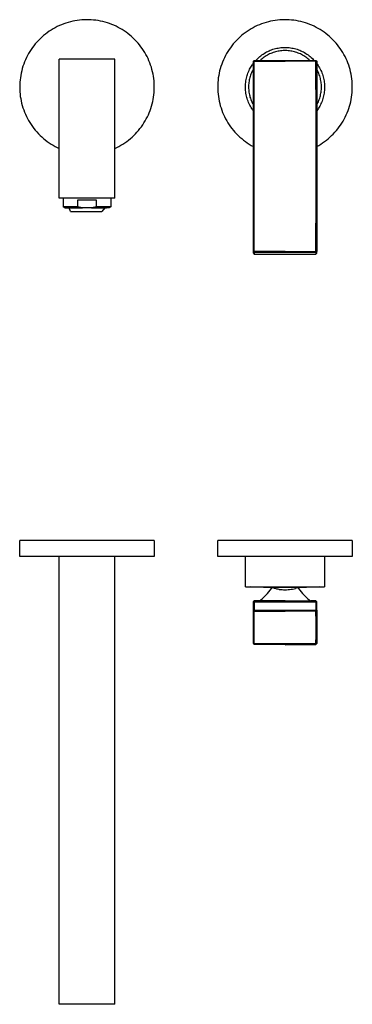
# Model space of a CAD drawing. Units: millimetres. Extents: x -296 to 250, y -296 to 201.
# Drawn here: x 82 to 250, y -296 to 201 of the extents above; entities that cross this region are included whole.
import ezdxf

# ---------------------------------------------------------------- set-up
doc = ezdxf.new("R2010")
doc.units = ezdxf.units.MM
doc.header["$MEASUREMENT"] = 0

msp = doc.modelspace()

# ---------------------------------------------------------------- linework, layer by layer
for p, q in [((104.4, 199.15), (103.3, 198.72)), ((105.52, 199.54), (104.4, 199.15)), ((106.65, 199.89), (105.52, 199.54)), ((107.79, 200.2), (106.65, 199.89)), ((108.94, 200.47), (107.79, 200.2)), ((110.1, 200.7), (108.94, 200.47)), ((111.26, 200.89), (110.1, 200.7)), ((112.44, 201.04), (111.26, 200.89)), ((113.61, 201.15), (112.44, 201.04)), ((114.79, 201.22), (113.61, 201.15)), ((115.98, 201.25), (114.79, 201.22)), ((117.16, 201.23), (115.98, 201.25)), ((118.34, 201.18), (117.16, 201.23)), ((119.52, 201.08), (118.34, 201.18)), ((120.69, 200.95), (119.52, 201.08)), ((121.86, 200.77), (120.69, 200.95)), ((123.02, 200.55), (121.86, 200.77)), ((124.17, 200.29), (123.02, 200.55)), ((125.32, 199.99), (124.17, 200.29)), ((126.45, 199.66), (125.32, 199.99)), ((127.57, 199.28), (126.45, 199.66)), ((128.68, 198.86), (127.57, 199.28)), ((129.77, 198.41), (128.68, 198.86)), ((204.37, 199.14), (203.26, 198.71)), ((205.48, 199.53), (204.37, 199.14)), ((206.61, 199.88), (205.48, 199.53)), ((207.75, 200.19), (206.61, 199.88)), ((208.91, 200.46), (207.75, 200.19)), ((210.07, 200.7), (208.91, 200.46)), ((211.23, 200.89), (210.07, 200.7)), ((212.41, 201.04), (211.23, 200.89)), ((213.59, 201.15), (212.41, 201.04)), ((214.77, 201.22), (213.59, 201.15)), ((215.95, 201.25), (214.77, 201.22)), ((217.13, 201.23), (215.95, 201.25)), ((218.32, 201.18), (217.13, 201.23)), ((219.5, 201.08), (218.32, 201.18)), ((220.67, 200.95), (219.5, 201.08)), ((221.84, 200.77), (220.67, 200.95)), ((223, 200.55), (221.84, 200.77)), ((224.16, 200.29), (223, 200.55)), ((225.3, 200), (224.16, 200.29)), ((226.44, 199.66), (225.3, 200)), ((227.56, 199.28), (226.44, 199.66)), ((228.67, 198.87), (227.56, 199.28)), ((229.76, 198.41), (228.67, 198.87)), ((95.15, 193.98), (94.24, 193.23)), ((96.1, 194.7), (95.15, 193.98)), ((97.06, 195.38), (96.1, 194.7)), ((98.05, 196.02), (97.06, 195.38)), ((99.06, 196.64), (98.05, 196.02)), ((100.09, 197.21), (99.06, 196.64)), ((101.15, 197.75), (100.09, 197.21)), ((102.22, 198.26), (101.15, 197.75)), ((103.3, 198.72), (102.22, 198.26)), ((130.84, 197.92), (129.77, 198.41)), ((131.9, 197.39), (130.84, 197.92)), ((132.94, 196.82), (131.9, 197.39)), ((133.96, 196.22), (132.94, 196.82)), ((134.95, 195.59), (133.96, 196.22)), ((135.91, 194.92), (134.95, 195.59)), ((136.85, 194.23), (135.91, 194.92)), ((137.77, 193.5), (136.85, 194.23)), ((195.11, 193.95), (194.2, 193.2)), ((196.06, 194.67), (195.11, 193.95)), ((197.02, 195.35), (196.06, 194.67)), ((198.01, 196), (197.02, 195.35)), ((199.02, 196.61), (198.01, 196)), ((200.05, 197.19), (199.02, 196.61)), ((201.11, 197.73), (200.05, 197.19)), ((202.18, 198.24), (201.11, 197.73)), ((203.26, 198.71), (202.18, 198.24)), ((230.84, 197.92), (229.76, 198.41)), ((231.9, 197.39), (230.84, 197.92)), ((232.94, 196.82), (231.9, 197.39)), ((233.95, 196.22), (232.94, 196.82)), ((234.95, 195.59), (233.95, 196.22)), ((235.92, 194.92), (234.95, 195.59)), ((236.86, 194.23), (235.92, 194.92)), ((237.77, 193.5), (236.86, 194.23)), ((90.07, 189.05), (89.33, 188.13)), ((90.85, 189.95), (90.07, 189.05)), ((91.65, 190.81), (90.85, 189.95)), ((92.49, 191.65), (91.65, 190.81)), ((93.35, 192.46), (92.49, 191.65)), ((94.24, 193.23), (93.35, 192.46)), ((138.66, 192.74), (137.77, 193.5)), ((139.52, 191.95), (138.66, 192.74)), ((140.36, 191.14), (139.52, 191.95)), ((141.16, 190.29), (140.36, 191.14)), ((141.94, 189.42), (141.16, 190.29)), ((142.69, 188.52), (141.94, 189.42)), ((190.03, 189), (189.29, 188.08)), ((190.81, 189.9), (190.03, 189)), ((191.61, 190.77), (190.81, 189.9)), ((192.44, 191.61), (191.61, 190.77)), ((193.31, 192.42), (192.44, 191.61)), ((194.2, 193.2), (193.31, 192.42)), ((238.66, 192.74), (237.77, 193.5)), ((239.53, 191.95), (238.66, 192.74)), ((240.37, 191.13), (239.53, 191.95)), ((241.17, 190.28), (240.37, 191.13)), ((241.95, 189.41), (241.17, 190.28)), ((242.7, 188.51), (241.95, 189.41)), ((86.7, 184.21), (86.12, 183.18)), ((87.3, 185.22), (86.7, 184.21)), ((87.95, 186.22), (87.3, 185.22)), ((88.62, 187.19), (87.95, 186.22)), ((89.33, 188.13), (88.62, 187.19)), ((143.4, 187.59), (142.69, 188.52)), ((144.09, 186.65), (143.4, 187.59)), ((144.74, 185.67), (144.09, 186.65)), ((145.35, 184.68), (144.74, 185.67)), ((145.94, 183.67), (145.35, 184.68)), ((186.66, 184.15), (186.09, 183.11)), ((187.27, 185.17), (186.66, 184.15)), ((187.91, 186.16), (187.27, 185.17)), ((188.58, 187.13), (187.91, 186.16)), ((189.29, 188.08), (188.58, 187.13)), ((204.49, 183.49), (205.06, 183.88)), ((205.06, 183.88), (205.64, 184.26)), ((205.64, 184.26), (206.24, 184.61)), ((206.24, 184.61), (206.84, 184.95)), ((206.84, 184.95), (207.46, 185.26)), ((207.46, 185.26), (208.09, 185.55)), ((208.41, 183.94), (207.83, 183.66)), ((208.09, 185.55), (208.73, 185.82)), ((209, 184.2), (208.41, 183.94)), ((208.73, 185.82), (209.38, 186.06)), ((209.59, 184.43), (209, 184.2)), ((209.38, 186.06), (210.03, 186.29)), ((210.19, 184.65), (209.59, 184.43)), ((210.03, 186.29), (210.7, 186.49)), ((210.8, 184.85), (210.19, 184.65)), ((210.7, 186.49), (211.36, 186.66)), ((211.42, 185.03), (210.8, 184.85)), ((211.36, 186.66), (212.04, 186.82)), ((212.04, 185.18), (211.42, 185.03)), ((212.04, 186.82), (212.72, 186.95)), ((212.66, 185.31), (212.04, 185.18)), ((213.29, 185.42), (212.66, 185.31)), ((212.72, 186.95), (213.4, 187.06)), ((213.93, 185.51), (213.29, 185.42)), ((213.4, 187.06), (214.09, 187.14)), ((214.57, 185.58), (213.93, 185.51)), ((214.09, 187.14), (214.78, 187.2)), ((215.2, 185.62), (214.57, 185.58)), ((214.78, 187.2), (215.47, 187.24)), ((215.84, 185.65), (215.2, 185.62)), ((215.47, 187.24), (216.17, 187.25)), ((216.49, 185.65), (215.84, 185.65)), ((216.17, 187.25), (216.86, 187.24)), ((217.13, 185.62), (216.49, 185.65)), ((216.86, 187.24), (217.55, 187.2)), ((217.76, 185.58), (217.13, 185.62)), ((217.55, 187.2), (218.24, 187.14)), ((218.4, 185.51), (217.76, 185.58)), ((218.24, 187.14), (218.93, 187.06)), ((219.04, 185.42), (218.4, 185.51)), ((218.93, 187.06), (219.61, 186.95)), ((219.67, 185.31), (219.04, 185.42)), ((219.61, 186.95), (220.29, 186.82)), ((220.29, 185.18), (219.67, 185.31)), ((220.29, 186.82), (220.97, 186.66)), ((220.91, 185.03), (220.29, 185.18)), ((221.53, 184.85), (220.91, 185.03)), ((220.97, 186.66), (221.63, 186.49)), ((222.14, 184.65), (221.53, 184.85)), ((221.63, 186.49), (222.3, 186.29)), ((222.74, 184.43), (222.14, 184.65)), ((222.3, 186.29), (222.95, 186.06)), ((223.33, 184.2), (222.74, 184.43)), ((222.95, 186.06), (223.6, 185.82)), ((223.92, 183.94), (223.33, 184.2)), ((223.6, 185.82), (224.24, 185.55)), ((224.5, 183.66), (223.92, 183.94)), ((224.24, 185.55), (224.87, 185.26)), ((224.87, 185.26), (225.49, 184.95)), ((225.49, 184.95), (226.09, 184.61)), ((226.09, 184.61), (226.69, 184.26)), ((226.69, 184.26), (227.27, 183.88)), ((227.27, 183.88), (227.84, 183.49)), ((243.42, 187.58), (242.7, 188.51)), ((244.1, 186.63), (243.42, 187.58)), ((244.75, 185.66), (244.1, 186.63)), ((245.37, 184.66), (244.75, 185.66)), ((245.95, 183.65), (245.37, 184.66)), ((84.63, 179.96), (84.21, 178.86)), ((85.09, 181.05), (84.63, 179.96)), ((85.59, 182.12), (85.09, 181.05)), ((86.12, 183.18), (85.59, 182.12)), ((102.16, 133.25), (102.16, 181.25)), ((130.16, 181.25), (102.16, 181.25)), ((130.16, 133.25), (130.16, 181.25)), ((146.48, 182.63), (145.94, 183.67)), ((146.99, 181.58), (146.48, 182.63)), ((147.47, 180.51), (146.99, 181.58)), ((147.91, 179.43), (147.47, 180.51)), ((148.31, 178.33), (147.91, 179.43)), ((184.6, 179.89), (184.18, 178.79)), ((185.06, 180.98), (184.6, 179.89)), ((185.56, 182.06), (185.06, 180.98)), ((186.09, 183.11), (185.56, 182.06)), ((199.83, 178.79), (200.17, 179.25)), ((200.67, 180.73), (200.17, 180.24)), ((200.17, 180.24), (200.66, 180.33)), ((200.17, 84.22), (200.17, 180.24)), ((200.62, 166.05), (200.66, 180.33)), ((200.67, 180.73), (200.66, 180.33)), ((200.66, 180.33), (216.17, 180.38)), ((200.67, 180.73), (231.67, 180.73)), ((201.39, 180.73), (201.87, 181.24)), ((201.87, 181.24), (202.36, 181.72)), ((202.36, 181.72), (202.87, 182.19)), ((202.87, 182.19), (203.4, 182.64)), ((203.4, 182.64), (203.94, 183.08)), ((204.12, 181.16), (203.65, 180.73)), ((203.94, 183.08), (204.49, 183.49)), ((204.61, 181.57), (204.12, 181.16)), ((205.12, 181.96), (204.61, 181.57)), ((205.64, 182.34), (205.12, 181.96)), ((206.17, 182.7), (205.64, 182.34)), ((206.71, 183.04), (206.17, 182.7)), ((207.27, 183.36), (206.71, 183.04)), ((207.83, 183.66), (207.27, 183.36)), ((231.67, 180.33), (216.17, 180.38)), ((225.06, 183.36), (224.5, 183.66)), ((225.62, 183.04), (225.06, 183.36)), ((226.16, 182.7), (225.62, 183.04)), ((226.69, 182.34), (226.16, 182.7)), ((227.21, 181.96), (226.69, 182.34)), ((227.72, 181.57), (227.21, 181.96)), ((228.21, 181.16), (227.72, 181.57)), ((227.84, 183.49), (228.39, 183.08)), ((228.68, 180.73), (228.21, 181.16)), ((228.39, 183.08), (228.93, 182.64)), ((228.93, 182.64), (229.46, 182.19)), ((229.46, 182.19), (229.97, 181.72)), ((229.97, 181.72), (230.46, 181.24)), ((230.46, 181.24), (230.94, 180.73)), ((231.67, 180.73), (231.67, 180.33)), ((231.67, 180.73), (232.17, 180.24)), ((232.17, 180.24), (231.67, 180.33)), ((231.71, 166.05), (231.67, 180.33)), ((232.17, 180.24), (232.17, 84.22)), ((232.17, 179.25), (232.57, 178.69)), ((246.5, 182.61), (245.95, 183.65)), ((247.01, 181.56), (246.5, 182.61)), ((247.48, 180.49), (247.01, 181.56)), ((247.92, 179.4), (247.48, 180.49)), ((248.32, 178.3), (247.92, 179.4)), ((82.91, 174.32), (82.68, 173.16)), ((83.17, 175.47), (82.91, 174.32)), ((83.48, 176.61), (83.17, 175.47)), ((83.82, 177.74), (83.48, 176.61)), ((84.21, 178.86), (83.82, 177.74)), ((148.67, 177.22), (148.31, 178.33)), ((148.99, 176.1), (148.67, 177.22)), ((149.28, 174.96), (148.99, 176.1)), ((149.52, 173.82), (149.28, 174.96)), ((182.89, 174.24), (182.67, 173.07)), ((183.15, 175.39), (182.89, 174.24)), ((183.46, 176.53), (183.15, 175.39)), ((183.8, 177.67), (183.46, 176.53)), ((184.18, 178.79), (183.8, 177.67)), ((197.22, 173.67), (197.46, 174.32)), ((197.46, 174.32), (197.71, 174.96)), ((197.71, 174.96), (197.99, 175.6)), ((197.99, 175.6), (198.29, 176.22)), ((198.29, 176.22), (198.61, 176.84)), ((198.61, 176.84), (198.9, 177.34)), ((198.9, 177.34), (199.19, 177.83)), ((199.21, 174.39), (198.97, 173.81)), ((199.19, 177.83), (199.5, 178.31)), ((199.46, 174.96), (199.21, 174.39)), ((199.73, 175.52), (199.46, 174.96)), ((199.5, 178.31), (199.83, 178.79)), ((200.02, 176.07), (199.73, 175.52)), ((200.17, 176.34), (200.02, 176.07)), ((232.47, 175.78), (232.17, 176.34)), ((232.75, 175.21), (232.47, 175.78)), ((232.57, 178.69), (232.96, 178.11)), ((233.02, 174.64), (232.75, 175.21)), ((232.96, 178.11), (233.32, 177.52)), ((233.26, 174.05), (233.02, 174.64)), ((233.49, 173.46), (233.26, 174.05)), ((233.32, 177.52), (233.67, 176.92)), ((233.67, 176.92), (233.99, 176.31)), ((233.99, 176.31), (234.3, 175.69)), ((234.3, 175.69), (234.58, 175.06)), ((234.58, 175.06), (234.84, 174.41)), ((234.84, 174.41), (235.08, 173.76)), ((248.68, 177.19), (248.32, 178.3)), ((249, 176.06), (248.68, 177.19)), ((249.29, 174.93), (249, 176.06)), ((249.53, 173.78), (249.29, 174.93)), ((82.25, 169.64), (82.18, 168.46)), ((82.35, 170.82), (82.25, 169.64)), ((82.5, 171.99), (82.35, 170.82)), ((82.68, 173.16), (82.5, 171.99)), ((149.73, 172.67), (149.52, 173.82)), ((149.89, 171.51), (149.73, 172.67)), ((150.02, 170.35), (149.89, 171.51)), ((150.11, 169.19), (150.02, 170.35)), ((150.15, 168.02), (150.11, 169.19)), ((182.24, 169.55), (182.18, 168.37)), ((182.34, 170.73), (182.24, 169.55)), ((182.48, 171.91), (182.34, 170.73)), ((182.67, 173.07), (182.48, 171.91)), ((196.24, 168.93), (196.31, 169.62)), ((196.31, 169.62), (196.4, 170.31)), ((196.4, 170.31), (196.52, 170.99)), ((196.52, 170.99), (196.66, 171.67)), ((196.66, 171.67), (196.82, 172.34)), ((196.82, 172.34), (197.01, 173.01)), ((197.01, 173.01), (197.22, 173.67)), ((197.85, 168.97), (197.8, 168.34)), ((197.91, 169.59), (197.85, 168.97)), ((198, 170.2), (197.91, 169.59)), ((198.11, 170.82), (198, 170.2)), ((198.25, 171.43), (198.11, 170.82)), ((198.4, 172.03), (198.25, 171.43)), ((198.57, 172.63), (198.4, 172.03)), ((198.76, 173.22), (198.57, 172.63)), ((198.97, 173.81), (198.76, 173.22)), ((233.69, 172.86), (233.49, 173.46)), ((233.87, 172.25), (233.69, 172.86)), ((234.03, 171.64), (233.87, 172.25)), ((234.17, 171.02), (234.03, 171.64)), ((234.29, 170.4), (234.17, 171.02)), ((234.39, 169.78), (234.29, 170.4)), ((234.47, 169.15), (234.39, 169.78)), ((234.52, 168.52), (234.47, 169.15)), ((235.08, 173.76), (235.29, 173.1)), ((235.29, 173.1), (235.48, 172.44)), ((235.48, 172.44), (235.65, 171.76)), ((235.65, 171.76), (235.79, 171.09)), ((235.79, 171.09), (235.91, 170.4)), ((235.91, 170.4), (236.01, 169.72)), ((236.01, 169.72), (236.09, 169.03)), ((236.09, 169.03), (236.14, 168.34)), ((249.74, 172.63), (249.53, 173.78)), ((249.9, 171.47), (249.74, 172.63)), ((250.03, 170.3), (249.9, 171.47)), ((250.11, 169.14), (250.03, 170.3)), ((250.16, 167.97), (250.11, 169.14)), ((82.18, 168.46), (82.16, 167.28)), ((82.16, 167.28), (82.18, 166.1)), ((82.18, 166.1), (82.24, 164.91)), ((82.24, 164.91), (82.35, 163.74)), ((149.94, 163.35), (150.05, 164.51)), ((150.05, 164.51), (150.13, 165.68)), ((150.13, 165.68), (150.16, 166.85)), ((150.16, 166.85), (150.15, 168.02)), ((182.18, 168.37), (182.16, 167.19)), ((182.16, 167.19), (182.19, 166)), ((182.19, 166), (182.25, 164.82)), ((182.25, 164.82), (182.36, 163.64)), ((196.17, 167.55), (196.19, 168.24)), ((196.17, 166.85), (196.17, 167.55)), ((196.19, 166.16), (196.17, 166.85)), ((196.19, 168.24), (196.24, 168.93)), ((196.24, 165.47), (196.19, 166.16)), ((196.32, 164.78), (196.24, 165.47)), ((196.42, 164.1), (196.32, 164.78)), ((196.54, 163.41), (196.42, 164.1)), ((197.8, 168.34), (197.77, 167.72)), ((197.77, 167.72), (197.77, 167.1)), ((197.77, 167.1), (197.78, 166.47)), ((197.78, 166.47), (197.82, 165.85)), ((197.82, 165.85), (197.88, 165.23)), ((197.88, 165.23), (197.95, 164.61)), ((197.95, 164.61), (198.05, 164)), ((198.05, 164), (198.18, 163.39)), ((200.62, 98.59), (200.62, 166.05)), ((231.71, 166.05), (231.71, 98.59)), ((234.17, 163.48), (234.29, 164.1)), ((234.29, 164.1), (234.39, 164.72)), ((234.39, 164.72), (234.47, 165.35)), ((234.47, 165.35), (234.52, 165.98)), ((234.55, 167.88), (234.52, 168.52)), ((234.52, 165.98), (234.55, 166.62)), ((234.57, 167.25), (234.55, 167.88)), ((234.55, 166.62), (234.57, 167.25)), ((235.93, 164.19), (235.81, 163.51)), ((236.02, 164.88), (235.93, 164.19)), ((236.09, 165.57), (236.02, 164.88)), ((236.14, 166.26), (236.09, 165.57)), ((236.14, 168.34), (236.16, 167.64)), ((236.16, 166.95), (236.14, 166.26)), ((236.16, 167.64), (236.16, 166.95)), ((249.93, 163.29), (250.05, 164.46)), ((250.05, 164.46), (250.12, 165.63)), ((250.12, 165.63), (250.16, 166.8)), ((250.16, 166.8), (250.16, 167.97)), ((82.35, 163.74), (82.49, 162.56)), ((82.49, 162.56), (82.67, 161.4)), ((82.67, 161.4), (82.89, 160.24)), ((82.89, 160.24), (83.16, 159.08)), ((83.16, 159.08), (83.46, 157.94)), ((149.09, 158.76), (149.36, 159.89)), ((149.36, 159.89), (149.59, 161.04)), ((149.59, 161.04), (149.79, 162.19)), ((149.79, 162.19), (149.94, 163.35)), ((182.36, 163.64), (182.5, 162.47)), ((182.5, 162.47), (182.69, 161.3)), ((182.69, 161.3), (182.92, 160.14)), ((182.92, 160.14), (183.18, 158.99)), ((196.68, 162.73), (196.54, 163.41)), ((196.85, 162.06), (196.68, 162.73)), ((197.04, 161.4), (196.85, 162.06)), ((197.25, 160.74), (197.04, 161.4)), ((197.49, 160.09), (197.25, 160.74)), ((197.75, 159.44), (197.49, 160.09)), ((198.03, 158.81), (197.75, 159.44)), ((198.18, 163.39), (198.32, 162.78)), ((198.32, 162.78), (198.48, 162.18)), ((198.48, 162.18), (198.66, 161.58)), ((198.66, 161.58), (198.86, 160.99)), ((198.86, 160.99), (199.08, 160.41)), ((199.08, 160.41), (199.33, 159.83)), ((199.33, 159.83), (199.59, 159.27)), ((199.59, 159.27), (199.87, 158.71)), ((232.47, 158.72), (232.75, 159.29)), ((232.75, 159.29), (233.02, 159.86)), ((233.02, 159.86), (233.26, 160.45)), ((233.26, 160.45), (233.49, 161.04)), ((233.49, 161.04), (233.69, 161.64)), ((233.69, 161.64), (233.87, 162.25)), ((233.87, 162.25), (234.03, 162.86)), ((234.03, 162.86), (234.17, 163.48)), ((234.62, 159.53), (234.34, 158.9)), ((234.87, 160.18), (234.62, 159.53)), ((235.11, 160.83), (234.87, 160.18)), ((235.32, 161.49), (235.11, 160.83)), ((235.51, 162.16), (235.32, 161.49)), ((235.67, 162.83), (235.51, 162.16)), ((235.81, 163.51), (235.67, 162.83)), ((249.07, 158.69), (249.34, 159.83)), ((249.34, 159.83), (249.58, 160.98)), ((249.58, 160.98), (249.78, 162.13)), ((249.78, 162.13), (249.93, 163.29)), ((83.46, 157.94), (83.81, 156.81)), ((83.81, 156.81), (84.19, 155.69)), ((84.19, 155.69), (84.61, 154.59)), ((84.61, 154.59), (85.07, 153.5)), ((147.15, 153.25), (147.61, 154.32)), ((147.61, 154.32), (148.04, 155.41)), ((148.04, 155.41), (148.42, 156.51)), ((148.42, 156.51), (148.77, 157.63)), ((148.77, 157.63), (149.09, 158.76)), ((183.18, 158.99), (183.49, 157.84)), ((183.49, 157.84), (183.84, 156.71)), ((183.84, 156.71), (184.22, 155.59)), ((184.22, 155.59), (184.65, 154.49)), ((184.65, 154.49), (185.11, 153.4)), ((198.34, 158.19), (198.03, 158.81)), ((198.66, 157.58), (198.34, 158.19)), ((199.01, 156.97), (198.66, 157.58)), ((199.37, 156.39), (199.01, 156.97)), ((199.76, 155.81), (199.37, 156.39)), ((200.17, 155.25), (199.76, 155.81)), ((199.87, 158.71), (200.17, 158.16)), ((232.17, 158.16), (232.47, 158.72)), ((232.5, 155.71), (232.17, 155.25)), ((232.83, 156.19), (232.5, 155.71)), ((233.14, 156.67), (232.83, 156.19)), ((233.43, 157.16), (233.14, 156.67)), ((233.72, 157.66), (233.43, 157.16)), ((234.04, 158.27), (233.72, 157.66)), ((234.34, 158.9), (234.04, 158.27)), ((247.12, 153.18), (247.58, 154.26)), ((247.58, 154.26), (248.01, 155.35)), ((248.01, 155.35), (248.4, 156.45)), ((248.4, 156.45), (248.76, 157.57)), ((248.76, 157.57), (249.07, 158.69)), ((85.07, 153.5), (85.56, 152.43)), ((85.56, 152.43), (86.1, 151.37)), ((86.1, 151.37), (86.67, 150.34)), ((86.67, 150.34), (87.27, 149.32)), ((87.27, 149.32), (87.91, 148.33)), ((144.3, 148.16), (144.94, 149.13)), ((144.94, 149.13), (145.54, 150.13)), ((145.54, 150.13), (146.11, 151.15)), ((146.11, 151.15), (146.65, 152.19)), ((146.65, 152.19), (147.15, 153.25)), ((185.11, 153.4), (185.61, 152.33)), ((185.61, 152.33), (186.15, 151.27)), ((186.15, 151.27), (186.72, 150.24)), ((186.72, 150.24), (187.33, 149.22)), ((187.33, 149.22), (187.98, 148.23)), ((244.25, 148.09), (244.89, 149.07)), ((244.89, 149.07), (245.5, 150.07)), ((245.5, 150.07), (246.08, 151.09)), ((246.08, 151.09), (246.61, 152.13)), ((246.61, 152.13), (247.12, 153.18)), ((87.91, 148.33), (88.59, 147.36)), ((88.59, 147.36), (89.3, 146.41)), ((89.3, 146.41), (90.04, 145.49)), ((90.04, 145.49), (90.81, 144.59)), ((90.81, 144.59), (91.61, 143.73)), ((140.62, 143.62), (141.41, 144.48)), ((141.41, 144.48), (142.18, 145.36)), ((142.18, 145.36), (142.92, 146.27)), ((142.92, 146.27), (143.62, 147.2)), ((143.62, 147.2), (144.3, 148.16)), ((187.98, 148.23), (188.66, 147.26)), ((188.66, 147.26), (189.37, 146.32)), ((189.37, 146.32), (190.12, 145.4)), ((190.12, 145.4), (190.89, 144.5)), ((190.89, 144.5), (191.7, 143.64)), ((240.55, 143.56), (241.35, 144.41)), ((241.35, 144.41), (242.12, 145.29)), ((242.12, 145.29), (242.86, 146.2)), ((242.86, 146.2), (243.57, 147.13)), ((243.57, 147.13), (244.25, 148.09)), ((91.61, 143.73), (92.45, 142.89)), ((92.45, 142.89), (93.31, 142.08)), ((93.31, 142.08), (94.19, 141.3)), ((94.19, 141.3), (95.11, 140.55)), ((95.11, 140.55), (96.05, 139.84)), ((96.05, 139.84), (97.02, 139.15)), ((97.02, 139.15), (98, 138.5)), ((135.26, 139.12), (136.21, 139.79)), ((136.21, 139.79), (137.15, 140.49)), ((137.15, 140.49), (138.05, 141.23)), ((138.05, 141.23), (138.93, 142)), ((138.93, 142), (139.79, 142.8)), ((139.79, 142.8), (140.62, 143.62)), ((191.7, 143.64), (192.53, 142.8)), ((192.53, 142.8), (193.4, 141.99)), ((193.4, 141.99), (194.29, 141.22)), ((194.29, 141.22), (195.21, 140.47)), ((195.21, 140.47), (196.16, 139.76)), ((196.16, 139.76), (197.13, 139.08)), ((235.17, 139.06), (236.13, 139.73)), ((236.13, 139.73), (237.07, 140.43)), ((237.07, 140.43), (237.98, 141.17)), ((237.98, 141.17), (238.86, 141.94)), ((238.86, 141.94), (239.72, 142.73)), ((239.72, 142.73), (240.55, 143.56)), ((98, 138.5), (99.01, 137.89)), ((99.01, 137.89), (100.04, 137.31)), ((100.04, 137.31), (101.1, 136.77)), ((101.1, 136.77), (102.16, 136.26)), ((130.16, 136.26), (131.22, 136.76)), ((131.22, 136.76), (132.26, 137.3)), ((132.26, 137.3), (133.28, 137.87)), ((133.28, 137.87), (134.28, 138.48)), ((134.28, 138.48), (135.26, 139.12)), ((197.13, 139.08), (198.12, 138.43)), ((198.12, 138.43), (199.13, 137.82)), ((199.13, 137.82), (200.17, 137.25)), ((232.17, 137.25), (233.19, 137.82)), ((233.19, 137.82), (234.19, 138.42)), ((234.19, 138.42), (235.17, 139.06)), ((102.16, 111.25), (102.16, 133.25)), ((130.16, 111.25), (130.16, 133.25)), ((130.16, 111.25), (102.16, 111.25)), ((104.17, 111.25), (104.17, 106.76)), ((120.96, 110.12), (111.37, 110.12)), ((111.37, 110.12), (111.37, 106.76)), ((120.96, 106.76), (120.96, 110.12)), ((128.17, 111.25), (128.17, 106.76)), ((104.92, 106.32), (104.17, 106.76)), ((111.37, 106.76), (104.17, 106.76)), ((104.92, 106.32), (104.92, 106.32)), ((104.92, 106.32), (104.92, 106.32)), ((104.92, 106.32), (104.92, 106.32)), ((104.92, 106.32), (104.92, 106.32)), ((104.92, 106.32), (104.92, 106.32)), ((104.92, 106.32), (104.93, 106.32)), ((104.93, 106.32), (104.98, 106.32)), ((104.98, 106.32), (105.17, 106.32)), ((105.17, 106.32), (105.94, 106.32)), ((105.94, 106.32), (113.81, 106.32)), ((107.78, 104.39), (107.2, 106.32)), ((107.78, 104.39), (107.78, 104.39)), ((107.78, 104.39), (107.78, 104.39)), ((107.78, 104.39), (107.78, 104.39)), ((107.78, 104.39), (107.78, 104.39)), ((107.78, 104.39), (107.79, 104.39)), ((107.79, 104.39), (107.85, 104.39)), ((107.85, 104.39), (108.07, 104.39)), ((108.07, 104.39), (108.95, 104.39)), ((108.95, 104.39), (111.93, 104.39)), ((113.81, 106.32), (111.37, 106.76)), ((111.93, 104.39), (123.71, 104.39)), ((118.52, 106.32), (113.81, 106.32)), ((120.96, 106.76), (118.52, 106.32)), ((118.52, 106.32), (126.04, 106.32)), ((126.7, 106.76), (120.96, 106.76)), ((125.13, 106.32), (123.71, 104.39)), ((127.07, 106.32), (126.04, 106.32)), ((127.8, 106.76), (126.7, 106.76)), ((127.33, 106.32), (127.07, 106.32)), ((127.4, 106.32), (127.33, 106.32)), ((127.41, 106.32), (127.4, 106.32)), ((127.42, 106.32), (127.41, 106.32)), ((128.17, 106.76), (127.42, 106.32)), ((127.42, 106.32), (127.42, 106.32)), ((127.42, 106.32), (127.42, 106.32)), ((127.42, 106.32), (127.42, 106.32)), ((127.42, 106.32), (127.42, 106.32)), ((128.08, 106.76), (127.8, 106.76)), ((128.15, 106.76), (128.08, 106.76)), ((128.16, 106.76), (128.15, 106.76)), ((128.17, 106.76), (128.16, 106.76)), ((128.17, 106.76), (128.17, 106.76)), ((128.17, 106.76), (128.17, 106.76)), ((128.17, 106.76), (128.17, 106.76)), ((128.17, 106.76), (128.17, 106.76)), ((200.66, 84.3), (200.62, 98.59)), ((231.67, 84.3), (231.71, 98.59)), ((200.17, 84.22), (200.66, 84.3)), ((200.17, 84.22), (200.67, 83.73)), ((200.17, 83.49), (200.17, 84.22)), ((200.17, 83.49), (200.67, 83)), ((200.67, 83.73), (200.66, 84.3)), ((216.17, 84.26), (200.66, 84.3)), ((200.67, 83.73), (200.67, 83)), ((231.67, 83.73), (200.67, 83.73)), ((200.67, 83), (231.67, 83)), ((216.17, 84.26), (231.67, 84.3)), ((231.67, 84.3), (232.17, 84.22)), ((231.67, 84.3), (231.67, 83.73)), ((232.17, 84.22), (231.67, 83.73)), ((231.67, 83.73), (231.67, 83)), ((231.67, 83), (232.17, 83.49)), ((232.17, 83.49), (232.17, 84.22)), ((82.16, -69.63), (82.16, -61.63)), ((134.95, -61.63), (82.16, -61.63)), ((145.87, -61.63), (134.95, -61.63)), ((149.09, -61.63), (145.87, -61.63)), ((149.91, -61.63), (149.09, -61.63)), ((150.11, -61.63), (149.91, -61.63)), ((150.15, -61.63), (150.11, -61.63)), ((150.16, -61.63), (150.15, -61.63)), ((150.16, -61.63), (150.16, -69.63)), ((150.16, -61.63), (150.16, -61.63)), ((150.16, -61.63), (150.16, -61.63)), ((150.16, -61.63), (150.16, -61.63)), ((182.16, -69.63), (182.16, -61.63)), ((234.95, -61.63), (182.16, -61.63)), ((245.87, -61.63), (234.95, -61.63)), ((249.09, -61.63), (245.87, -61.63)), ((249.91, -61.63), (249.09, -61.63)), ((250.11, -61.63), (249.91, -61.63)), ((250.15, -61.63), (250.11, -61.63)), ((250.16, -61.63), (250.15, -61.63)), ((250.16, -61.63), (250.16, -69.63)), ((250.16, -61.63), (250.16, -61.63)), ((250.16, -61.63), (250.16, -61.63)), ((250.16, -61.63), (250.16, -61.63)), ((134.95, -69.63), (82.16, -69.63)), ((102.16, -247.63), (102.16, -69.63)), ((130.16, -247.63), (130.16, -69.63)), ((145.87, -69.63), (134.95, -69.63)), ((149.09, -69.63), (145.87, -69.63)), ((149.91, -69.63), (149.09, -69.63)), ((150.11, -69.63), (149.91, -69.63)), ((150.15, -69.63), (150.11, -69.63)), ((150.16, -69.63), (150.15, -69.63)), ((150.16, -69.63), (150.16, -69.63)), ((150.16, -69.63), (150.16, -69.63)), ((150.16, -69.63), (150.16, -69.63)), ((234.95, -69.63), (182.16, -69.63)), ((196.17, -84.89), (196.17, -69.63)), ((245.87, -69.63), (234.95, -69.63)), ((236.17, -69.63), (236.17, -84.89)), ((249.09, -69.63), (245.87, -69.63)), ((249.91, -69.63), (249.09, -69.63)), ((250.11, -69.63), (249.91, -69.63)), ((250.15, -69.63), (250.11, -69.63)), ((250.16, -69.63), (250.15, -69.63)), ((250.16, -69.63), (250.16, -69.63)), ((250.16, -69.63), (250.16, -69.63)), ((250.16, -69.63), (250.16, -69.63)), ((196.17, -84.89), (198.61, -84.89)), ((198.61, -84.89), (236.17, -84.89)), ((205.36, -85.3), (198.68, -84.89)), ((218.5, -85.3), (205.36, -85.3)), ((205.65, -89.98), (206.46, -89.14)), ((206.46, -89.14), (207.25, -88.28)), ((207.25, -88.28), (207.95, -87.47)), ((207.95, -87.47), (208.62, -86.64)), ((208.62, -86.64), (209.29, -85.79)), ((209.29, -85.79), (209.66, -85.3)), ((210.87, -85.76), (209.68, -85.3)), ((211.25, -85.87), (210.87, -85.76)), ((211.63, -85.97), (211.25, -85.87)), ((212.01, -86.05), (211.63, -85.97)), ((212.39, -86.12), (212.01, -86.05)), ((212.78, -86.18), (212.39, -86.12)), ((213.17, -86.23), (212.78, -86.18)), ((213.17, -86.23), (213.92, -86.31)), ((213.92, -86.31), (214.68, -86.37)), ((214.68, -86.37), (215.44, -86.4)), ((215.44, -86.4), (216.2, -86.41)), ((216.2, -86.41), (216.95, -86.39)), ((216.95, -86.39), (217.71, -86.35)), ((217.71, -86.35), (218.47, -86.28)), ((218.47, -86.28), (219.22, -86.19)), ((226.97, -85.3), (218.5, -85.3)), ((219.22, -86.19), (219.97, -86.07)), ((219.97, -86.07), (220.72, -85.93)), ((220.72, -85.93), (221.46, -85.76)), ((221.86, -85.62), (221.46, -85.76)), ((222.25, -85.46), (221.86, -85.62)), ((222.65, -85.3), (222.25, -85.46)), ((222.67, -85.3), (223.04, -85.79)), ((223.04, -85.79), (223.71, -86.64)), ((223.71, -86.64), (224.38, -87.47)), ((224.38, -87.47), (225.08, -88.28)), ((225.08, -88.28), (225.87, -89.14)), ((225.87, -89.14), (226.68, -89.98)), ((233.67, -84.89), (226.97, -85.3)), ((200.17, -92.56), (200.67, -92.07)), ((200.67, -92.47), (200.17, -92.56)), ((200.17, -96.7), (200.17, -92.56)), ((200.67, -92.07), (200.67, -92.07)), ((203.17, -92.07), (200.67, -92.07)), ((200.67, -92.07), (200.67, -92.47)), ((200.67, -92.47), (231.67, -92.47)), ((200.67, -92.47), (200.67, -96.61)), ((216.17, -92.07), (203.17, -92.07)), ((203.45, -92.07), (204, -91.56)), ((204, -91.56), (204.83, -90.77)), ((204.83, -90.77), (205.65, -89.98)), ((216.17, -92.07), (229.17, -92.07)), ((226.68, -89.98), (227.5, -90.77)), ((227.5, -90.77), (228.33, -91.56)), ((228.33, -91.56), (228.88, -92.07)), ((231.67, -92.07), (229.17, -92.07)), ((231.67, -92.07), (232.17, -92.56)), ((231.67, -92.47), (231.67, -92.07)), ((231.67, -92.47), (231.67, -96.61)), ((232.17, -92.56), (231.67, -92.47)), ((232.17, -96.7), (232.17, -92.56)), ((200.67, -96.61), (200.17, -96.7)), ((200.17, -96.7), (200.66, -97.19)), ((200.17, -113.62), (200.17, -96.7)), ((200.62, -99.74), (200.66, -97.19)), ((200.67, -96.61), (200.66, -97.19)), ((200.66, -97.19), (216.17, -97.22)), ((200.67, -96.61), (216.17, -96.65)), ((216.17, -96.65), (231.67, -96.61)), ((231.67, -97.19), (216.17, -97.22)), ((231.67, -96.61), (231.67, -97.19)), ((231.67, -96.61), (232.17, -96.7)), ((232.17, -96.7), (231.67, -97.19)), ((231.71, -99.74), (231.67, -97.19)), ((232.17, -96.7), (232.17, -113.62)), ((200.62, -111.63), (200.62, -99.74)), ((231.71, -99.74), (231.71, -111.63)), ((200.17, -113.62), (200.66, -114.11)), ((200.66, -114.11), (200.62, -111.63)), ((216.17, -114.16), (200.66, -114.11)), ((216.17, -113.75), (200.67, -113.7)), ((231.67, -113.7), (216.17, -113.75)), ((216.17, -114.16), (231.67, -114.11)), ((231.67, -114.11), (231.71, -111.63)), ((231.67, -114.11), (232.17, -113.62)), ((102.16, -295.63), (102.16, -247.63)), ((130.16, -295.63), (130.16, -247.63)), ((130.16, -295.63), (102.16, -295.63))]:
    msp.add_line(p, q)

doc.saveas('drawing.dxf')
